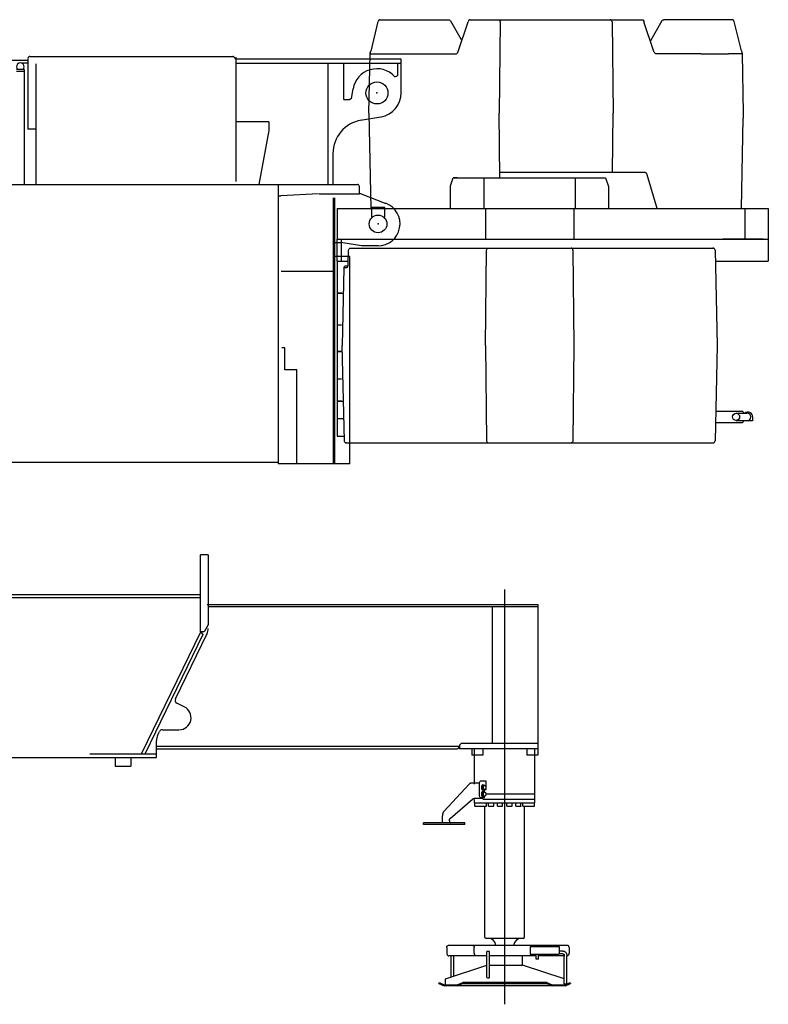
# Model space of a CAD drawing. Units: millimetres. Extents: x -39364 to 404880, y -58396 to 138944.
# Drawn here: x 10809 to 14213, y 10139 to 14613 of the extents above; entities that cross this region are included whole.
import ezdxf

# ---------------------------------------------------------------- set-up
doc = ezdxf.new("R2010")
doc.units = ezdxf.units.MM

# ---------------------------------------------------------------- blocks, each defined once
blk = doc.blocks.new('A$C0AB92B05')
at = {"color": 130, "linetype": 'Continuous'}
for p, q in [((7416.2, 1692.6), (7416.2, 2042.6)), ((7451.2, 2042.6), (7416.2, 2042.6)), ((7451.2, 2042.6), (7451.2, 1723.8)), ((6036.2, 1861.6), (7416.2, 1861.6)), ((7416.2, 1846.6), (6058.9, 1846.6)), ((7447.5, 1816.6), (8949.8, 1816.6)), ((8949.8, 1806.6), (7449.8, 1806.6)), ((8743.8, 1185.6), (8743.8, 1806.6)), ((8949.8, 1816.6), (8949.8, 1161.6)), ((7451.2, 1723.8), (7433.2, 1692.6)), ((7416.2, 1691.6), (7146.8, 1136.6)), ((7427.7, 1680.8), (7163.4, 1136.6)), ((7302.3, 1388.4), (7446.2, 1684.8)), ((7433.2, 1692.6), (7416.2, 1692.6)), ((7418, 1690.8), (7427.7, 1680.8)), ((7342.8, 1352.1), (7309.3, 1368.4)), ((7221.3, 1221.5), (7229.9, 1239.2)), ((7243.4, 1247.6), (7318.7, 1247.6)), ((8594.8, 1171.6), (7214.7, 1171.6)), ((7216.2, 1148.6), (7216.2, 1199.6)), ((7216.2, 1121.6), (7216.2, 1199.6)), ((8594.8, 1171.6), (8584.8, 1161.6)), ((8594.8, 1177.6), (8601.8, 1184.6)), ((8594.8, 1177.6), (8594.8, 1161.6)), ((8949.8, 1184.6), (8601.8, 1184.6)), ((6043.8, 1121.6), (7216.2, 1121.6)), ((7216.2, 1136.6), (6913.7, 1136.6)), ((7029.2, 1121.6), (7029.2, 1081.6)), ((7099.2, 1121.6), (7099.2, 1081.6)), ((7214.8, 1161.6), (8584.8, 1161.6)), ((8949.8, 1161.6), (8594.8, 1161.6)), ((8649.7, 1161.6), (8649.7, 1131.6)), ((8699.7, 1131.6), (8649.8, 1131.6)), ((8662.2, 1000.8), (8662.2, 1158.9)), ((8699.7, 1161.6), (8699.7, 1131.6)), ((8899.8, 1161.6), (8899.8, 1131.6)), ((8949.7, 1131.6), (8899.8, 1131.6)), ((8937.2, 915.8), (8937.2, 1158.9)), ((8949.7, 1161.6), (8949.7, 1131.6)), ((7029.2, 1081.6), (7099.2, 1081.6)), ((8637.8, 1000.8), (8523.5, 876.7)), ((8638.9, 1001.8), (8637.8, 1000.8)), ((8639.9, 1002.7), (8638.9, 1001.8)), ((8641, 1003.5), (8639.9, 1002.7)), ((8642.2, 1004.1), (8641, 1003.5)), ((8643.4, 1004.6), (8642.2, 1004.1)), ((8644.6, 1005), (8643.4, 1004.6)), ((8645.8, 1005.2), (8644.6, 1005)), ((8685.4, 1005.3), (8645.8, 1005.3)), ((8647, 1005.3), (8645.8, 1005.2)), ((8685.4, 1008.3), (8688.6, 1013.3)), ((8685.4, 945.3), (8685.4, 1008.3)), ((8715.2, 1013.3), (8688.6, 1013.3)), ((8700.5, 997.3), (8702, 997.2)), ((8701.6, 996.3), (8703, 996.3)), ((8703.1, 995.6), (8708.5, 995.6)), ((8715.2, 976.3), (8715.2, 1013.3)), ((8688.6, 940.3), (8685.4, 945.3)), ((8688.6, 940.3), (8708.5, 940.3)), ((8699.9, 973.3), (8701.5, 973.2)), ((8699.9, 943.3), (8701.5, 943.2)), ((8700.5, 967.3), (8702, 967.2)), ((8703.1, 966.3), (8701.6, 966.3)), ((8701.9, 940.4), (8701.6, 939.6)), ((8701.8, 974.2), (8703.2, 974.2)), ((8703.1, 944.2), (8701.8, 944.2)), ((8703.1, 974.9), (8708.5, 974.9)), ((8703.1, 965.6), (8708.5, 965.6)), ((8703.1, 944.9), (8708.5, 944.9)), ((8708.5, 970.9), (8708.6, 971.6)), ((8708.5, 970.3), (8708.5, 970.9)), ((8708.5, 965.6), (8708.5, 970.3)), ((8708.5, 940.3), (8708.5, 944.9)), ((8708.6, 971.6), (8708.7, 972.2)), ((8708.7, 972.2), (8708.8, 972.9)), ((8708.8, 972.9), (8709.1, 973.4)), ((8709.1, 973.4), (8709.3, 974)), ((8709.3, 974), (8709.6, 974.5)), ((8709.6, 974.5), (8709.9, 974.9)), ((8709.9, 974.9), (8710.3, 975.3)), ((8710.3, 975.3), (8710.6, 975.7)), ((8710.6, 975.7), (8711, 975.9)), ((8711, 975.9), (8711.5, 976.1)), ((8711.5, 976.1), (8711.9, 976.2)), ((8711.9, 976.2), (8712.3, 976.3)), ((8712.3, 976.3), (8715.2, 976.3)), ((8713.3, 956.8), (8937.3, 956.8)), ((8551.8, 845.1), (8653, 932.1)), ((8653, 932.1), (8654, 933)), ((8654, 933), (8655.1, 933.6)), ((8655.1, 933.6), (8656.2, 934.2)), ((8656.2, 934.2), (8657.3, 934.7)), ((8657.3, 934.7), (8658.5, 935)), ((8658.5, 935), (8659.6, 935.2)), ((8659.6, 935.2), (8660.8, 935.3)), ((8696.3, 935.3), (8660.8, 935.3)), ((8662.2, 915.8), (8662.2, 930.8)), ((8662.2, 915.8), (8937.3, 915.8)), ((8663.7, 900.4), (8663.7, 914.8)), ((8663.7, 900.4), (8716.8, 900.4)), ((8697.1, 935.3), (8696.3, 935.3)), ((8697.8, 935.5), (8697.1, 935.3)), ((8698.6, 935.9), (8697.8, 935.5)), ((8699.3, 936.4), (8698.6, 935.9)), ((8700, 937), (8699.3, 936.4)), ((8700.6, 937.8), (8700, 937)), ((8700, 931.5), (8937.3, 931.5)), ((8701.1, 938.6), (8700.6, 937.8)), ((8701.6, 939.6), (8701.1, 938.6)), ((8709.7, 307), (8709.7, 900.4)), ((8716.8, 900.4), (8716.8, 914.8)), ((8725.7, 900.4), (8725.7, 914.8)), ((8725.7, 900.4), (8749.8, 900.4)), ((8749.7, 900.4), (8749.7, 914.8)), ((8766.2, 900.4), (8766.2, 914.8)), ((8766.2, 900.4), (8790.2, 900.4)), ((8790.2, 900.4), (8790.2, 915.8)), ((8809.3, 900.4), (8809.3, 914.8)), ((8809.3, 900.4), (8833.3, 900.4)), ((8833.3, 900.4), (8833.3, 914.8)), ((8849.7, 900.4), (8849.7, 914.8)), ((8849.7, 900.4), (8873.8, 900.4)), ((8873.7, 900.4), (8873.7, 914.8)), ((8882.7, 900.4), (8882.7, 914.8)), ((8882.7, 900.4), (8935.8, 900.4)), ((8889.7, 307), (8889.7, 900.4)), ((8935.7, 900.4), (8935.7, 914.8)), ((8516.7, 858.2), (8516.6, 856.2)), ((8516.6, 833.3), (8516.6, 856.2)), ((8516.8, 860.2), (8516.7, 858.2)), ((8517.1, 862.1), (8516.8, 860.2)), ((8517.4, 864.1), (8517.1, 862.1)), ((8517.9, 865.9), (8517.4, 864.1)), ((8518.4, 867.7), (8517.9, 865.9)), ((8519.1, 869.5), (8518.4, 867.7)), ((8519.8, 871.1), (8519.1, 869.5)), ((8520.6, 872.7), (8519.8, 871.1)), ((8521.5, 874.1), (8520.6, 872.7)), ((8522.5, 875.5), (8521.5, 874.1)), ((8523.5, 876.7), (8522.5, 875.5)), ((8619, 825.3), (8430.9, 825.3)), ((8430.9, 817.3), (8430.9, 825.3)), ((8619, 817.3), (8430.9, 817.3)), ((8516.7, 831.7), (8516.6, 833.3)), ((8516.9, 830.1), (8516.7, 831.7)), ((8517.1, 828.6), (8516.9, 830.1)), ((8517.6, 827.1), (8517.1, 828.6)), ((8518.1, 825.7), (8517.6, 827.1)), ((8518.7, 824.4), (8518.1, 825.7)), ((8518.3, 825.3), (8518.7, 824.4)), ((8548.5, 837.5), (8548.6, 838.7)), ((8548.5, 836.4), (8548.5, 837.5)), ((8548.5, 833.3), (8548.5, 836.4)), ((8548.5, 833.3), (8548.5, 832.1)), ((8548.5, 832.1), (8548.7, 831)), ((8548.6, 838.7), (8548.9, 839.8)), ((8548.7, 831), (8549, 829.9)), ((8548.9, 839.8), (8549.2, 840.9)), ((8549, 829.9), (8549.4, 828.9)), ((8549.2, 840.9), (8549.6, 841.9)), ((8549.4, 828.9), (8550, 828)), ((8549.6, 841.9), (8550, 842.9)), ((8550, 842.9), (8550.5, 843.7)), ((8550, 828), (8550.6, 827.2)), ((8550.5, 843.7), (8551.1, 844.5)), ((8550.6, 827.2), (8551.3, 826.5)), ((8551.1, 844.5), (8551.8, 845.1)), ((8551.3, 826.5), (8552, 826)), ((8552, 826), (8552.9, 825.6)), ((8552.9, 825.6), (8553.7, 825.3)), ((8553.7, 825.3), (8554.6, 825.3)), ((8619, 817.3), (8619, 825.3)), ((8712.7, 299.6), (8709.9, 307.2)), ((8886.8, 299.6), (8712.7, 299.6)), ((8886.8, 299.6), (8889.6, 307.2)), ((8536.4, 258.6), (8536.5, 260.1)), ((8536.4, 258.6), (8536.4, 234.6)), ((8536.4, 234.6), (8536.4, 232.6)), ((8536.4, 232.6), (8536.7, 230.7)), ((8536.5, 260.1), (8536.8, 261.6)), ((8536.7, 230.7), (8537.1, 228.8)), ((8536.8, 261.6), (8537.3, 263.1)), ((8537.1, 228.8), (8537.7, 227.1)), ((8537.3, 263.1), (8538, 264.4)), ((8537.7, 227.1), (8538.4, 225.4)), ((8538, 264.4), (8538.8, 265.5)), ((8538.4, 225.4), (8539.2, 224)), ((8538.8, 265.5), (8539.8, 266.4)), ((8539.2, 224), (8540.1, 222.7)), ((8539.8, 266.4), (8540.9, 267)), ((8540.9, 267), (8542.1, 267.4)), ((8542.1, 267.4), (8543.3, 267.6)), ((9087.5, 267.6), (8542.1, 267.6)), ((8654.5, 267.6), (8655.7, 267.4)), ((8655.7, 267.4), (8656.9, 267)), ((8656.9, 267), (8658, 266.4)), ((8658, 266.4), (8659, 265.5)), ((8659, 265.5), (8659.8, 264.4)), ((8659.8, 264.4), (8660.5, 263.1)), ((8660.5, 263.1), (8661, 261.6)), ((8661, 261.6), (8661.3, 260.1)), ((8661.3, 260.1), (8661.4, 258.6)), ((8661.4, 234.6), (8661.4, 258.6)), ((8661.5, 232.6), (8661.4, 234.6)), ((8661.7, 230.7), (8661.5, 232.6)), ((8662.1, 228.8), (8661.7, 230.7)), ((8662.7, 227.1), (8662.1, 228.8)), ((8663.4, 225.4), (8662.7, 227.1)), ((8664.2, 224), (8663.4, 225.4)), ((8665.2, 222.7), (8664.2, 224)), ((8717.9, 122.1), (8717.8, 240.1)), ((8729.8, 240.1), (8717.9, 240.1)), ((8729.8, 121.9), (8729.8, 240.1)), ((9048.7, 260.6), (8915.6, 260.6)), ((8915.6, 260.6), (8915.6, 228.6)), ((8915.6, 228.6), (9046.6, 228.6)), ((8942.2, 205.6), (8942.2, 228.6)), ((8952.8, 205.6), (8952.8, 228.6)), ((9048.7, 228.6), (9048.7, 260.6)), ((9064.2, 242.1), (9048.7, 242.1)), ((9064.2, 230.1), (9048.7, 230.1)), ((9064.2, 242.1), (9065.2, 242)), ((9064.2, 230.1), (9064.6, 230.1)), ((9064.6, 230.1), (9064.2, 230.1)), ((9064.2, 230.1), (9064.7, 230)), ((9064.7, 230), (9065.1, 230)), ((9065.1, 230), (9065.5, 229.8)), ((9065.5, 229.8), (9065.1, 229.9)), ((9065.1, 229.9), (9065.6, 229.8)), ((9065.2, 242), (9065.6, 242)), ((9065.6, 242), (9066.6, 241.9)), ((9065.6, 229.8), (9066, 229.6)), ((9066, 229.6), (9065.6, 229.8)), ((9065.6, 229.8), (9066.1, 229.6)), ((9066.1, 229.6), (9066.5, 229.3)), ((9066.5, 229.3), (9066.9, 229)), ((9066.6, 241.9), (9067.6, 241.7)), ((9066.9, 229), (9066.6, 229.2)), ((9066.6, 229.2), (9067, 228.9)), ((9067, 228.9), (9067.4, 228.6)), ((9067.4, 228.6), (9067.7, 228.2)), ((9067.7, 228.2), (9067.5, 228.4)), ((9067.5, 228.4), (9067.9, 228)), ((9067.6, 241.7), (9068.5, 241.4)), ((9067.9, 228), (9068.2, 227.6)), ((9068.2, 227.6), (9068.6, 227.1)), ((9068.5, 241.4), (9068.9, 241.3)), ((9068.6, 227.1), (9068.9, 226.6)), ((9068.9, 241.3), (9069.9, 241)), ((9068.9, 226.6), (9069.1, 226.1)), ((9069.1, 226.1), (9069, 226.3)), ((9069, 226.3), (9069.3, 225.7)), ((9069.3, 225.7), (9069.5, 225.1)), ((9069.5, 225.1), (9069.8, 224.6)), ((9069.8, 224.6), (9069.9, 223.9)), ((9069.9, 241), (9070.8, 240.6)), ((9069.9, 223.9), (9070.1, 223.3)), ((9070.8, 240.6), (9071.2, 240.4)), ((9071.2, 240.4), (9072, 240)), ((9072, 240), (9072.9, 239.4)), ((9072.9, 239.4), (9073.8, 238.8)), ((9073.8, 238.8), (9074.1, 238.6)), ((9074.1, 238.6), (9074.9, 238)), ((9074.9, 238), (9075.7, 237.2)), ((9075.7, 237.2), (9076.4, 236.5)), ((9076.4, 236.5), (9076.6, 236.2)), ((9076.6, 236.2), (9077.3, 235.4)), ((9077.3, 235.4), (9078, 234.5)), ((9078, 234.5), (9078.6, 233.6)), ((9078.6, 233.6), (9079.2, 232.7)), ((9079.2, 232.7), (9079.7, 231.7)), ((9079.7, 231.7), (9079.9, 231.4)), ((9079.9, 231.4), (9080.3, 230.4)), ((9080.3, 230.4), (9080.8, 229.4)), ((9080.8, 229.4), (9081.2, 228.3)), ((9081.2, 228.3), (9081.5, 227.1)), ((9081.5, 227.1), (9081.8, 226)), ((9081.8, 226), (9082, 224.8)), ((9082, 224.8), (9082.2, 223.7)), ((9086.4, 267.4), (9085.2, 267.6)), ((9087.5, 267), (9086.4, 267.4)), ((9088.6, 266.4), (9087.5, 267)), ((9089.3, 224), (9088.3, 222.7)), ((9089.6, 265.5), (9088.6, 266.4)), ((9090.1, 225.4), (9089.3, 224)), ((9090.5, 264.4), (9089.6, 265.5)), ((9090.8, 227.1), (9090.1, 225.4)), ((9091.2, 263.1), (9090.5, 264.4)), ((9091.4, 228.8), (9090.8, 227.1)), ((9091.7, 261.6), (9091.2, 263.1)), ((9091.8, 230.7), (9091.4, 228.8)), ((9092, 260.1), (9091.7, 261.6)), ((9092, 232.6), (9091.8, 230.7)), ((9092.1, 258.6), (9092, 260.1)), ((9092.1, 234.6), (9092, 232.6)), ((9092.1, 258.6), (9092.1, 234.6)), ((8540.1, 222.7), (8541.2, 221.6)), ((8541.2, 221.6), (8542.3, 220.7)), ((8542.3, 220.7), (8543.5, 220.1)), ((8543.5, 220.1), (8544.7, 219.7)), ((8544.7, 219.7), (8546, 219.6)), ((8718.9, 219.6), (8546, 219.6)), ((8554.7, 219.8), (8554.7, 125.6)), ((8566.7, 219.9), (8566.7, 127.8)), ((8666.2, 221.6), (8665.2, 222.7)), ((8667.4, 220.7), (8666.2, 221.6)), ((8668.6, 220.1), (8667.4, 220.7)), ((8669.8, 219.7), (8668.6, 220.1)), ((8671.1, 219.6), (8669.8, 219.7)), ((8942.2, 219.6), (8729.8, 219.6)), ((8879.8, 219.6), (8879.8, 177.6)), ((8952.8, 205.6), (8942.3, 205.6)), ((9072.6, 219.6), (8952.8, 219.6)), ((9070.1, 223.3), (9070.2, 222.7)), ((9070.2, 222.7), (9070.3, 222)), ((9070.3, 222), (9070.4, 221.4)), ((9070.4, 221.4), (9070.4, 220.7)), ((9070.4, 220.7), (9070.5, 220.1)), ((9070.5, 93.6), (9070.5, 220.1)), ((9082.2, 223.7), (9082.4, 222.5)), ((9082.4, 222.5), (9082.4, 221.3)), ((9082.4, 221.3), (9082.5, 220.1)), ((9083.7, 219.7), (9082.4, 219.6)), ((9082.5, 93.6), (9082.5, 220.1)), ((9084.9, 220.1), (9083.7, 219.7)), ((9086.1, 220.7), (9084.9, 220.1)), ((9087.3, 221.6), (9086.1, 220.7)), ((9088.3, 222.7), (9087.3, 221.6)), ((8530.8, 116.1), (8717.9, 177.3)), ((8729.8, 177.6), (8880.8, 177.6)), ((9070.5, 115.5), (8880.8, 177.6)), ((8500, 93.9), (8502, 98.5)), ((8500, 93.9), (8523.8, 83.6)), ((8502, 98.5), (8524.8, 88.6)), ((8530.8, 88.6), (8530.8, 116.1)), ((8582.6, 83.6), (8608.8, 94)), ((8583.6, 88.6), (8608.8, 98.6)), ((8990.8, 98.6), (8608.8, 98.6)), ((8608.8, 94), (8990.8, 94)), ((8990.8, 98.6), (9015.9, 88.6)), ((8990.8, 94), (9014.9, 84.4)), ((9070.3, 93.6), (9082.5, 93.6)), ((9074.7, 88.6), (9097.5, 98.5)), ((9075.8, 83.6), (9099.5, 93.9)), ((9097.5, 98.5), (9099.5, 93.9)), ((9075.8, 83.6), (8523.8, 83.6)), ((8524.8, 88.6), (8583.6, 88.6)), ((9015.9, 88.6), (9077.8, 88.6))]:
    blk.add_line(p, q, dxfattribs=at)
at = {"color": 140, "linetype": 'Continuous'}
blk.add_line((8799.7, 0), (8799.7, 1884.8), dxfattribs=at)
at = {"color": 255, "linetype": 'Continuous'}
for p, q in [((9085.2, 267.6), (9059.8, 267.6)), ((8582, 83.6), (8525.8, 83.6))]:
    blk.add_line(p, q, dxfattribs=at)
at = {"color": 130, "linetype": 'Continuous'}
for centre, radius, start, end in [((7401.2, 1706.6), 50, 334.1001, 0.5818), ((7315.8, 1381.9), 15, 154.1001, 244.0998), ((7318.7, 1302.6), 55, 269.9999, 64.0998), ((7266.2, 1199.6), 50, 154.101, 179.999), ((7243.4, 1232.6), 15, 89.9999, 154.101), ((8724.6, 264.5), 35.1, 5.0288, 90.0002), ((8874.9, 264.5), 35.1, 89.9998, 174.9712)]:
    blk.add_arc(centre, radius, start, end, dxfattribs=at)
for centre, major_axis, ratio, start_param, end_param in [((8700.2, 985.3), (0, 12), 0.556712, 6.242702, 9.424776), ((8701.7, 985.2), (0, 12), 0.556712, 5.809774, 9.933134), ((8701.7, 985.2), (0, 11), 0.556712, 6.283179, 9.442251), ((8703.1, 985.3), (0, 11), 0.556712, 5.938716, 9.771484), ((8703.1, 985.3), (0, 10.4), 0.556712, 6.283179, 9.424776), ((8700.2, 955.3), (0, 12), 0.556712, 6.242702, 9.424776), ((8701.7, 955.2), (0, 12), 0.556712, 5.809774, 9.933134), ((8701.7, 955.2), (0, 11), 0.556712, 6.283179, 9.424776), ((8703.1, 955.3), (0, 11), 0.556712, 5.93647, 9.771484), ((8703.1, 955.3), (0, 10.4), 0.556712, 6.283179, 9.424776), ((8723.9, 122), (5.98, 0), 0.320829, 3.094479, 6.283185)]:
    blk.add_ellipse(centre, major_axis=major_axis, ratio=ratio, start_param=start_param, end_param=end_param, dxfattribs=at)
for centre in [(8708.5, 985.3), (8708.5, 955.3)]:
    blk.add_ellipse(centre, major_axis=(0, 10.4), ratio=0.556712, dxfattribs=at)
blk = doc.blocks.new('A$C72356167')
at = {"color": 254, "linetype": 'Continuous'}
for p, q in [((17256.4, 2420.4), (17223.5, 2285.4)), ((17266.1, 2428.3), (17576.7, 2428.3)), ((17585.4, 2423.3), (17634.8, 2337.7)), ((17621.2, 2283.5), (17666.6, 2418.5)), ((17675.3, 2428.3), (18457.1, 2428.3)), ((17811.4, 2418.5), (17807.4, 2003.3)), ((17819.9, 2428.3), (17853.8, 2428.3)), ((18321, 2418.5), (18325, 2003.3)), ((18511.2, 2283.5), (18465.8, 2418.5)), ((18547, 2423.3), (18494.8, 2332.9)), ((18866.3, 2428.3), (18555.7, 2428.3)), ((18908.9, 2287.5), (18876, 2420.4)), ((18908.9, 2287.5), (18911.9, 2273.5)), ((17215.3, 2003.3), (17220.3, 2274)), ((17220.5, 2273.5), (17222.6, 2273.5)), ((17222.6, 2273.5), (17282.7, 2273.5)), ((17282.7, 2273.5), (17295.7, 2273.3)), ((17295.7, 2273.3), (17340.4, 2273.3)), ((17303.5, 2273.3), (17383.5, 2273.3)), ((17383.5, 2273.3), (17396.5, 2273.3)), ((17396.5, 2273.3), (17408.6, 2273.3)), ((17408.6, 2273.3), (17414.9, 2273.3)), ((17415, 2273.5), (17611.7, 2273.5)), ((18717.5, 2273.5), (18520.7, 2273.5)), ((18723.8, 2273.3), (18717.5, 2273.3)), ((18723.8, 2273.3), (18735.9, 2273.3)), ((18735.9, 2273.3), (18748.9, 2273.3)), ((18748.9, 2273.3), (18828.9, 2273.3)), ((18792, 2273.3), (18836.7, 2273.3)), ((18836.7, 2273.3), (18849.7, 2273.5)), ((18909.8, 2273.5), (18849.7, 2273.5)), ((18911.9, 2273.5), (18909.8, 2273.5)), ((18912.1, 2273.5), (18917.1, 2003.3)), ((17215.3, 2003.3), (17223.3, 1570.3)), ((17810.2, 1710.3), (17807.4, 2003.3)), ((18322.4, 1733.2), (18325, 2003.3)), ((18909.1, 1570.3), (18916.7, 1980.4)), ((18917.1, 2003.3), (18916.7, 1980.4)), ((17586.1, 1673.3), (17598.4, 1710.3)), ((17616.1, 1710.3), (17598.4, 1710.3)), ((17602.2, 1710.3), (18291.2, 1710.3)), ((17739.8, 1570.3), (17739.8, 1710.3)), ((18471.5, 1733.2), (17810, 1733.2)), ((18153.6, 1710.3), (18153.6, 1570.3)), ((18291.2, 1710.3), (18304.6, 1670.3)), ((18525.7, 1570.3), (18480.9, 1723.2)), ((17586.1, 1570.3), (17586.1, 1673.3)), ((18304.6, 1670.3), (18304.6, 1570.3)), ((17071.2, 1570.3), (17072, 1570.3)), ((17072, 1570.3), (19031, 1570.3)), ((17072, 1430.3), (17072, 1570.3)), ((17746.3, 1430.3), (17746.3, 1570.3)), ((18147.1, 1570.3), (18147.1, 1430.3)), ((18924.5, 1570.3), (18924.5, 1430.3)), ((19031, 1570.3), (19031, 1330.3)), ((17071.2, 1330.3), (17071.2, 1430.3)), ((17072, 1430.3), (19031, 1430.3)), ((17091.2, 1330.3), (17091.2, 1430.3)), ((17131.8, 1390.3), (18781.1, 1390.3)), ((18929.1, 1430.3), (18928.9, 1430.3)), ((17121.2, 1320.5), (17122.3, 1380.5)), ((17745.8, 947.8), (17749.9, 1380.5)), ((18142.5, 1380.5), (18146.6, 947.8)), ((18789, 1380.5), (18799.2, 947.8)), ((17071.2, 1330.3), (17071.2, 535.3)), ((17071.2, 1330.3), (17121.4, 1330.3)), ((17101.5, 1300.5), (17093.2, 947.8)), ((17114.5, 1300.5), (17101.5, 1300.5)), ((17111.1, 1310.3), (17120.1, 1310.3)), ((18790.2, 1330.3), (18805.6, 1330.3)), ((18805.6, 1330.3), (18824.9, 1330.3)), ((18824.9, 1330.3), (19031, 1330.3)), ((17071.2, 1185.3), (17091.2, 1185.3)), ((17091.2, 1185.3), (17071.2, 1185.3)), ((17091.2, 1185.3), (17096.7, 1185.3)), ((17091.2, 1040.3), (17071.2, 1040.3)), ((17103.4, 515.2), (17093.2, 947.8)), ((17745.8, 947.8), (17749.9, 515.2)), ((18146.6, 947.8), (18142.5, 515.2)), ((18799.2, 947.8), (18789, 515.2)), ((17071.2, 920.3), (17091.2, 920.3)), ((17091.2, 920.3), (17071.2, 920.3)), ((17091.2, 795.3), (17071.2, 795.3)), ((17091.2, 695.3), (17071.2, 695.3)), ((17075.2, 695.3), (17091.2, 695.3)), ((17091.2, 695.3), (17097, 695.3)), ((18912.7, 648.3), (18792.1, 648.3)), ((18884.5, 639.6), (18884.5, 640.7)), ((18884.5, 640.7), (18934.1, 640.7)), ((17071.2, 615.3), (17091.2, 615.3)), ((17091.2, 615.3), (17101.1, 615.3)), ((18790.9, 598.3), (18913, 598.3)), ((18884.5, 607.1), (18884.5, 606)), ((18934.1, 606), (18884.5, 606)), ((18959.7, 605.8), (18934.1, 605.8)), ((18959.7, 623.3), (18959.7, 605.8)), ((17071.2, 535.3), (17091.2, 535.3)), ((17091.2, 535.3), (17100.8, 535.3)), ((17109.4, 505.3), (18779.4, 505.3))]:
    blk.add_line(p, q, dxfattribs=at)
at = {"color": 10, "linetype": 'Continuous'}
for p, q in [((15665.1, 2242.4), (15159.5, 2242.4)), ((15665.1, 2251.2), (15665.1, 1931.4)), ((15674.1, 2261.4), (16596.2, 2261.4)), ((16605.2, 2252.4), (16610.2, 2252.4)), ((16610.2, 2257.4), (16610.2, 1692.4)), ((17361.7, 2249.4), (16610.2, 2249.4)), ((17361.7, 2095.5), (17361.7, 2249.4)), ((15647.6, 2201.9), (15612.6, 2201.9)), ((15647.6, 2193.4), (15612.6, 2193.4)), ((15665.1, 2230.4), (15636.6, 2230.4)), ((15647.6, 2201.9), (15647.6, 1679.4)), ((15701.6, 1679.2), (15701.6, 2228.4)), ((16610.2, 2230.4), (17361.7, 2230.4)), ((17027.7, 2230.4), (17027.7, 1680.4)), ((17101.7, 2065.4), (17101.7, 2230.4)), ((17346.7, 2180.4), (17346.7, 2230.4)), ((17332.2, 2170.4), (17336.7, 2170.4)), ((17135.6, 2070.5), (17143.4, 2114.5)), ((17101.7, 2065.4), (17128.4, 2065.4)), ((17135.6, 2070.5), (17128.4, 2065.4)), ((17176.8, 1971.2), (17269.9, 1987)), ((15701.6, 1931.4), (15665.1, 1931.4)), ((16760.2, 1964.4), (16610.2, 1964.4)), ((16760.2, 1924.4), (16714.2, 1679.4)), ((16760.2, 1964.4), (16760.2, 1924.4)), ((17051.7, 1823.4), (17051.7, 1679.4)), ((13337.8, 1679.4), (17163.2, 1679.4)), ((16802.7, 1679.4), (16802.7, 410.3)), ((17172.2, 1637.4), (17172.2, 1670.4)), ((16802.7, 1627.4), (16815.2, 1627.4)), ((16985.2, 1637.4), (16815.2, 1627.4)), ((16989, 1637.4), (17172.2, 1637.4)), ((17053.9, 410.3), (17053.9, 1618.9)), ((17060.4, 410.3), (17060.4, 1618.9)), ((17172.3, 1639.8), (17292.6, 1593.7)), ((17226.8, 1575.4), (17226.8, 1531.3)), ((17286.8, 1575.4), (17226.8, 1575.4)), ((17286.8, 1531.3), (17286.8, 1575.4)), ((17226.8, 1531.3), (17232.1, 1531.3)), ((17282.1, 1531.3), (17286.8, 1531.3)), ((17062.2, 1416.3), (17087.7, 1416.3)), ((17181.7, 1400.3), (17087.7, 1416.3)), ((17256.7, 1400.3), (17181.7, 1400.3)), ((17128, 1352.3), (17060.4, 1352.3)), ((17128, 410.3), (17128, 1352.3)), ((16816.7, 1285.8), (17051.4, 1285.8)), ((16832.9, 937.3), (16819.3, 937.3)), ((16832.9, 837.3), (16832.9, 937.3)), ((16888, 837.3), (16832.9, 837.3)), ((16888, 410.3), (16888, 837.3)), ((16802.7, 415.8), (14580, 415.8)), ((17128, 410.3), (16802.7, 410.3))]:
    blk.add_line(p, q, dxfattribs=at)
at = {"color": 7, "linetype": 'Continuous'}
for p, q in [((19007, 1430.4), (18824.9, 1430.4)), ((18824.9, 1430.4), (19031, 1430.4)), ((18929.1, 1430.4), (19023, 1430.4)), ((18789, 1380.6), (18799.2, 947.9)), ((18799.2, 947.9), (18789, 515.2))]:
    blk.add_line(p, q, dxfattribs=at)
at = {"color": 254, "linetype": 'Continuous'}
for points in [[(17266.1, 2428.3), (17262.6, 2427.6), (17259.6, 2425.5), (17257.6, 2422.3)], [(17576.7, 2428.3), (17580.1, 2427.7), (17583.1, 2426), (17585.4, 2423.3)], [(17675.3, 2428.3), (17672, 2427.6), (17669.2, 2425.5), (17667.3, 2422.3), (17666.6, 2418.5)], [(17811.4, 2418.5), (17812.1, 2422.3), (17814, 2425.5), (17816.7, 2427.6), (17819.9, 2428.3)], [(18321, 2418.5), (18320.3, 2422.3), (18318.5, 2425.5), (18315.7, 2427.6), (18312.5, 2428.3)], [(18457.1, 2428.3), (18460.4, 2427.6), (18463.2, 2425.5), (18465.1, 2422.3), (18465.8, 2418.5)], [(18547, 2423.3), (18549.3, 2426), (18552.3, 2427.7), (18555.7, 2428.3)], [(18875.6, 2418.5), (18874.8, 2422.3), (18872.8, 2425.5), (18869.8, 2427.6), (18866.3, 2428.3)], [(17220.3, 2274), (17221.1, 2277.6), (17220.6, 2275.3), (17221.3, 2278.8), (17221.6, 2280), (17222.3, 2282.6), (17223.5, 2285.4)], [(17611.7, 2273.5), (17613.4, 2273.8), (17615, 2274.5), (17617, 2276.1), (17618.9, 2278.5), (17620.1, 2280.8), (17621.2, 2283.5)], [(18520.7, 2273.5), (18519.1, 2273.8), (18517.4, 2274.5), (18515.4, 2276.1), (18513.5, 2278.5), (18512.3, 2280.8), (18511.2, 2283.5)], [(18480.9, 1723.2), (18479.3, 1727.3), (18477.7, 1729.7), (18475.5, 1731.8), (18473.2, 1732.9), (18471.5, 1733.2)], [(17122.3, 1380.5), (17123.1, 1384.3), (17125.2, 1387.5), (17128.2, 1389.6), (17131.8, 1390.3)], [(17749.9, 1380.5), (17750.6, 1384.3), (17752.4, 1387.5), (17755.1, 1389.6), (17758.3, 1390.3)], [(18142.5, 1380.5), (18141.8, 1384.3), (18140, 1387.5), (18137.3, 1389.6), (18134.1, 1390.3)], [(18789, 1380.5), (18788.2, 1384.3), (18786.1, 1387.5), (18783.1, 1389.6), (18779.4, 1390.3)], [(17101.5, 1300.5), (17102.3, 1304.3), (17104.4, 1307.5), (17107.5, 1309.6), (17111.1, 1310.3)], [(17114.5, 1300.5), (17115.2, 1300.6), (17116.5, 1301.5), (17117.7, 1303.1), (17118.8, 1305.5), (17119.7, 1308.6), (17120.5, 1312), (17121, 1315.9), (17121.2, 1320.5)], [(17113, 505.3), (17109.4, 506.1), (17106.3, 508.2), (17104.2, 511.4), (17103.4, 515.2)], [(17749.9, 515.2), (17750.6, 511.4), (17752.4, 508.2), (17755.1, 506.1), (17758.3, 505.3)], [(18142.5, 515.2), (18141.8, 511.4), (18140, 508.2), (18137.3, 506.1), (18134.1, 505.3)], [(18779.4, 505.3), (18783.1, 506.1), (18786.1, 508.2), (18788.2, 511.4), (18789, 515.2)]]:
    blk.add_lwpolyline(points, dxfattribs=at)
at = {"color": 7, "linetype": 'Continuous'}
blk.add_lwpolyline([(18779.4, 505.3), (18783.1, 506.1), (18786.1, 508.2), (18788.2, 511.4), (18789, 515.2)], dxfattribs=at)
at = {"color": 10, "linetype": 'Continuous'}
for centre, radius in [((17251.7, 2095.4), 50), ((17256.8, 1500.3), 40)]:
    blk.add_circle(centre, radius, dxfattribs=at)
at = {"color": 254, "linetype": 'Continuous'}
blk.add_circle((18884.5, 623.3), 16.2, dxfattribs=at)
at = {"color": 10, "linetype": 'Continuous'}
for centre, radius, start, end in [((15674.1, 2252.4), 9, 89.9999, 179.9999), ((16596.2, 2252.4), 9, 0, 89.9999), ((15630.1, 2214.2), 17.5, 315.5851, 224.4149), ((17251.7, 2095.4), 110, 42.9864, 170), ((17336.7, 2180.4), 10, 270, 0), ((17251.7, 2095.5), 110, 279.6266, 0), ((17206.1, 1819.6), 154.4, 99.6266, 180), ((17163.2, 1670.4), 8.97, 0, 89.9999), ((17256.5, 1500.4), 100.1, 270, 69.0109)]:
    blk.add_arc(centre, radius, start, end, dxfattribs=at)
at = {"color": 254, "linetype": 'Continuous'}
for centre, radius, start, end in [((18913, 643.6), 4.76, 322.0667, 92.9806), ((18913, 643.6), 4.76, 322.0667, 0), ((18937.7, 623.3), 22, 0, 128.0606), ((18934.1, 623.3), 17.3, 270, 90), ((18913, 603.1), 4.76, 270, 37.9333), ((18913, 603.1), 4.76, 270, 319.1912)]:
    blk.add_arc(centre, radius, start, end, dxfattribs=at)
at = {"color": 20, "linetype": 'Continuous'}
for p in [(17251.7, 2095.4), (17256.8, 1500.3)]:
    blk.add_point(p, dxfattribs=at)

msp = doc.modelspace()

# ---------------------------------------------------------------- block references
for name, p in [('A$C72356167', (-4818.04, 12185.07)), ('A$C0AB92B05', (4214.81, 10138.93))]:
    msp.add_blockref(name, p)

doc.saveas('drawing.dxf')
